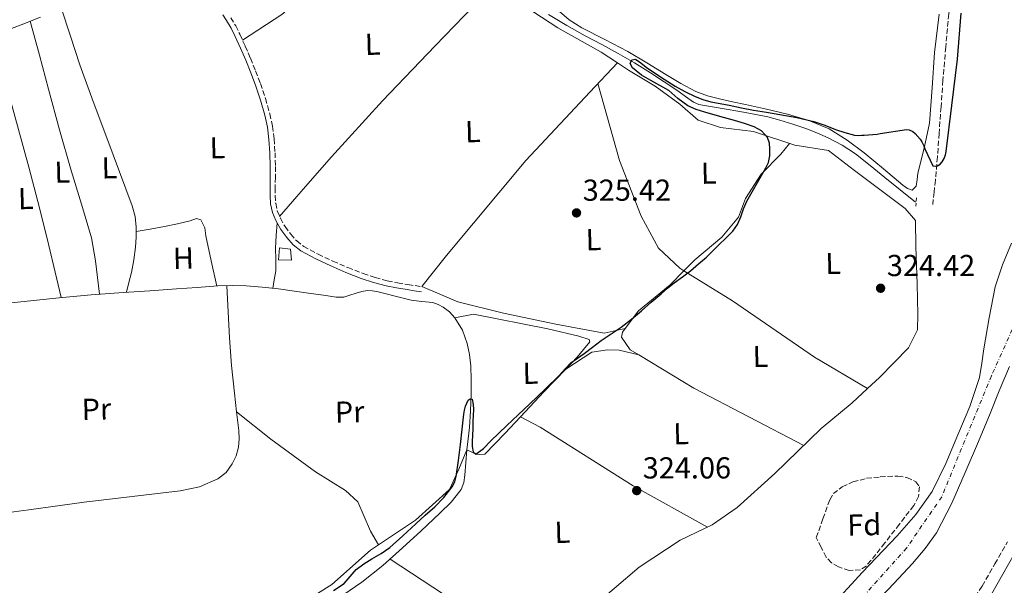
# Model space of a CAD drawing. Units: metres. Extents: x 580507 to 583959, y 4698824 to 4701178.
# Drawn here: x 583077 to 583402, y 4700234 to 4700420 of the extents above; entities that cross this region are included whole.
import ezdxf
from ezdxf.enums import TextEntityAlignment as Align

# ---------------------------------------------------------------- set-up
doc = ezdxf.new("R2010")
doc.units = ezdxf.units.M
doc.header["$MEASUREMENT"] = 0
for name, pattern in [('DGN Style 2', [1.7399219301090239, 1.043953158065414, -0.6959687720436097]), ('DGN Style 3', [2.435890702152634, 1.739921930109024, -0.6959687720436097]), ('DGN Style 4', [2.7856150101045474, 1.391937544087219, -0.6959687720436097, 0.001739921930109024, -0.6959687720436097])]:
    doc.linetypes.add(name, pattern=pattern)
for name, color, linetype, lineweight in [('Acequia sin especificar', 4, 'Continuous', 0), ('Camino', 7, 'DGN Style 3', 0), ('Caseta-cabaña', 1, 'Continuous', 0), ('Cauce permanente', 151, 'Continuous', 13), ('Cauce permanente (área)', 142, 'Continuous', 13), ('Cota de punto acotado terreno', 7, 'Continuous', 0), ('Curva de nivel directora', 30, 'Continuous', 30), ('Eje cauce permanente (área)', 70, 'DGN Style 4', 0), ('Etiqueta de uso rústico', 92, 'Continuous', 0), ('Etiqueta de zona arbolada', 92, 'Continuous', 0), ('Línea de cambio de uso (parcela vista)', 92, 'Continuous', 0), ('Margen derecho', 7, 'Continuous', 0), ('Pontón-alcantarilla (pasos de agua)', 1, 'DGN Style 2', 0), ('Punto acotado terreno (símbolo)', 7, 'Continuous', 0), ('Senda', 7, 'DGN Style 3', 0), ('Zona arbolada', 92, 'DGN Style 3', 0)]:
    doc.layers.add(name, color=color, linetype=linetype, lineweight=lineweight)
doc.styles.add('Style-Arial', font='arial.ttf')

# ---------------------------------------------------------------- blocks, each defined once
blk = doc.blocks.new('5PATER')
at = {"layer": 'Punto acotado terreno (símbolo)', "linetype": 'Continuous', "lineweight": 0}
h = blk.add_hatch(color=51, dxfattribs=at)
edge = h.paths.add_edge_path()
edge.add_ellipse((0, 0), major_axis=(-0.1095731443231308, -0.1110710700762829), ratio=0.9994222409660317, start_angle=0, end_angle=360)

msp = doc.modelspace()

# ---------------------------------------------------------------- linework, layer by layer
at = {"layer": 'Acequia sin especificar', "color": 4, "linetype": 'Continuous', "lineweight": 0}
for points in [[(583251.8899999997, 4700421.949999999, 325.3000000000029), (583257.9400000004, 4700418.33, 325.2100000000065), (583264.0800000001, 4700414.880000001, 325.1399999999995), (583269.5, 4700412.01, 325.1000000000058), (583274.9000000004, 4700409.119999999, 325.070000000007), (583280.2699999996, 4700405.949999999, 324.8800000000047), (583285.5599999996, 4700402.65, 324.6900000000023), (583290.0700000003, 4700399.710000001, 324.7200000000012), (583294.5499999998, 4700396.730000001, 324.75), (583297.1399999997, 4700394.84, 324.6999999999971), (583299.7999999998, 4700392.99, 324.6600000000035), (583301.5700000003, 4700392.279999999, 324.6399999999995), (583303.4400000004, 4700391.9, 324.6300000000047), (583306.6799999997, 4700391.359999999, 324.6300000000047), (583309.9100000003, 4700390.810000001, 324.6300000000047), (583315.1100000005, 4700389.91, 324.5899999999965), (583320.3099999996, 4700388.99, 324.5599999999977), (583324.2800000003, 4700388.130000001, 324.5399999999936), (583328.2100000001, 4700387.100000001, 324.5299999999988), (583332.5199999996, 4700385.810000001, 324.5299999999988), (583336.79, 4700384.350000001, 324.5299999999988), (583340.5199999996, 4700382.91, 324.5200000000041), (583344.1799999997, 4700381.279999999, 324.5), (583348.8499999996, 4700378.869999999, 324.4700000000012), (583353.2000000002, 4700375.970000001, 324.429999999993), (583358.0899999999, 4700372.07, 324.4100000000035), (583362.9600000001, 4700368.16, 324.3399999999965), (583368.0199999996, 4700364.08, 324.179999999993), (583373.0700000003, 4700360, 324.0200000000041)], [(583069.4500000002, 4700326.25, 326.1100000000006), (583079.9400000004, 4700327.390000001, 326.1600000000035), (583090.4400000004, 4700328.460000001, 326.2400000000052), (583101.0599999996, 4700329.41, 326.4199999999983), (583111.6900000004, 4700330.220000001, 326.5899999999965), (583120.4299999997, 4700330.800000001, 326.6300000000047), (583129.1600000003, 4700331.369999999, 326.6199999999953), (583136.0099999999, 4700331.869999999, 326.6199999999953), (583142.8600000005, 4700332.359999999, 326.5599999999977), (583147.5, 4700332.51, 326.4700000000012), (583152.1399999997, 4700332.359999999, 326.3699999999953), (583157.4699999997, 4700331.960000001, 326.2599999999948), (583162.79, 4700331.369999999, 326.1399999999995), (583168.1699999999, 4700330.65, 326.1000000000058), (583173.5499999998, 4700329.9, 326.0800000000018), (583177.6900000004, 4700329.279999999, 326), (583181.8300000001, 4700328.65, 325.8899999999995), (583184.3600000005, 4700328.65, 325.7599999999948), (583186.4299999997, 4700329.300000001, 325.7599999999948), (583188.4900000002, 4700330.029999999, 325.7599999999948), (583190.3099999996, 4700330.51, 325.7400000000052), (583192.1399999997, 4700330.83, 325.6999999999971), (583193.7100000001, 4700330.789999999, 325.6300000000047), (583195.2699999996, 4700330.51, 325.570000000007), (583198.3200000003, 4700329.76, 325.4900000000052), (583201.3499999996, 4700329, 325.4100000000035), (583203.9900000002, 4700328.310000001, 325.3099999999977), (583206.6299999999, 4700327.630000001, 325.2200000000012), (583210.1600000003, 4700327.25, 325.2100000000065), (583213.7100000001, 4700326.92, 325.2200000000012), (583215.4699999997, 4700326.300000001, 325.1199999999953), (583217.1299999999, 4700325.350000001, 325.0200000000041), (583219.2400000002, 4700323.779999999, 324.9799999999959), (583221.0300000003, 4700321.83, 324.9600000000065), (583223.54, 4700317.779999999, 324.9799999999959), (583225.1299999999, 4700313.390000001, 324.9900000000052), (583225.8799999999, 4700309.699999999, 324.9900000000052), (583226.25, 4700305.99, 324.9900000000052), (583226.3899999997, 4700301.34, 324.9900000000052), (583226.3799999999, 4700296.680000001, 324.9900000000052), (583226.2100000001, 4700291.16, 324.9799999999959), (583225.8600000005, 4700285.640000001, 324.929999999993), (583225.4299999997, 4700281.960000001, 324.8600000000006), (583224.9699999997, 4700278.279999999, 324.7700000000041), (583224.6299999999, 4700274.109999999, 324.6699999999983), (583224.3300000001, 4700269.930000001, 324.5399999999936), (583223.9900000002, 4700267.5, 324.3800000000047), (583223.0800000001, 4700265.189999999, 324.1900000000023), (583219.79, 4700261.01, 323.8800000000047), (583216.04, 4700257.350000001, 323.679999999993), (583209.9600000001, 4700251.609999999, 323.5899999999965), (583203.7800000003, 4700245.960000001, 323.5500000000029), (583197.2400000002, 4700240.100000001, 323.5299999999988), (583190.3799999999, 4700234.630000001, 323.5200000000041), (583184.4400000004, 4700230.560000001, 323.5099999999948)]]:
    msp.add_polyline3d(points, dxfattribs=at)
at = {"layer": 'Camino', "color": 7, "linetype": 'DGN Style 3', "lineweight": 0}
msp.add_polyline3d([(583147.1600000005, 4700420.9, 326.2299999999959), (583148.7099999995, 4700418.2, 326.3800000000048), (583150.1000000021, 4700415.42, 326.5099999999949), (583151.879999999, 4700411.49, 326.4799999999959), (583153.589999999, 4700407.520000001, 326.4499999999972), (583155.2600000007, 4700403.360000002, 326.429999999993), (583156.85, 4700399.17, 326.4199999999984), (583158.550000001, 4700394.220000002, 326.4199999999984), (583159.9899999984, 4700389.180000002, 326.4199999999984), (583160.8399999999, 4700385.060000001, 326.4199999999984), (583161.3599999984, 4700380.900000002, 326.4199999999984), (583161.6999999981, 4700376.34, 326.4100000000034), (583161.839999999, 4700371.78, 326.3899999999995), (583161.8000000009, 4700368.270000001, 326.3600000000005), (583161.7499999995, 4700364.770000001, 326.320000000007), (583161.7800000008, 4700362.220000001, 326.2599999999949), (583161.9100000004, 4700359.680000002, 326.1900000000024), (583162.4499999991, 4700357.140000002, 326.1600000000035), (583163.4699999985, 4700354.690000001, 326.1300000000046), (583164.9999999994, 4700351.940000001, 326.1000000000059), (583166.8700000005, 4700349.41, 326.070000000007), (583168.8500000007, 4700347.210000001, 326.050000000003), (583171.1499999985, 4700345.410000003, 326.0299999999989), (583175.8999999983, 4700342.810000002, 326.0000000000001), (583180.7899999988, 4700340.540000001, 325.9700000000012), (583185.7300000008, 4700338.430000002, 325.9400000000023), (583190.7399999975, 4700336.480000001, 325.9100000000036), (583194.6900000017, 4700335.17, 325.9100000000036), (583198.7100000004, 4700334.11, 325.9100000000036), (583202.109999998, 4700333.410000001, 325.7899999999937), (583205.5199999989, 4700332.83, 325.5899999999965), (583207.8900000004, 4700332.480000001, 325.429999999993), (583210.260000002, 4700332.130000004, 325.2700000000041)], dxfattribs=at)
at = {"layer": 'Caseta-cabaña', "color": 1, "linetype": 'Continuous', "lineweight": 0}
msp.add_polyline3d([(583166.7599999999, 4700344.52, 327.9400000000023), (583167.1100000005, 4700340.91, 327.7799999999988), (583162.8899999997, 4700341.029999999, 328.1600000000035), (583163.1799999997, 4700344.939999999, 328.1000000000058)], close=True, dxfattribs=at)
msp.add_polyline3d([(583167.1100000005, 4700340.91, 327.7799999999988), (583162.8899999997, 4700341.029999999, 328.1600000000035), (583163.1799999997, 4700344.939999999, 328.1000000000058), (583166.7599999999, 4700344.52, 327.9400000000023), (583167.1100000005, 4700340.91, 327.7799999999988)], dxfattribs=at)
at = {"layer": 'Cauce permanente', "color": 151, "linetype": 'Continuous', "lineweight": 13}
for points in [[(583344.3899999997, 4700225.83, 320.3800000000047), (583355.5800000001, 4700237.939999999, 320.1399999999995), (583366.9800000004, 4700249.9, 319.9700000000012), (583373.1200000001, 4700256.9, 320.0800000000018), (583378.4699999997, 4700264.52, 320.1900000000023), (583383.0199999996, 4700273.75, 320.2899999999936), (583386.9500000002, 4700283.24, 320.3800000000047), (583390.9699999997, 4700292.550000001, 320.4700000000012), (583394.1799999997, 4700302.119999999, 320.5399999999936), (583394.9600000001, 4700306.880000001, 320.570000000007), (583395.5899999999, 4700311.66, 320.5800000000018), (583397.3700000001, 4700321.880000001, 320.5800000000018), (583399.3099999996, 4700332.07, 320.5800000000018), (583401.7800000003, 4700339.359999999, 320.5599999999977), (583404.7400000002, 4700346.51, 320.5299999999988)], [(583404.0099999999, 4700305.77, 320.5099999999948), (583400.6699999999, 4700297.75, 320.5099999999948), (583397.4199999999, 4700289.699999999, 320.5099999999948), (583393.4400000004, 4700280.25, 320.5099999999948), (583389.4500000002, 4700270.789999999, 320.5099999999948), (583385.04, 4700260.680000001, 320.5), (583379.9100000003, 4700250.890000001, 320.4799999999959), (583376.1699999999, 4700245.699999999, 320.4499999999971), (583372.04, 4700240.810000001, 320.4199999999983), (583365.9100000003, 4700234.210000001, 320.4799999999959), (583359.7699999996, 4700227.640000001, 320.6000000000058)]]:
    msp.add_polyline3d(points, dxfattribs=at)
at = {"layer": 'Cauce permanente (área)', "color": 142, "linetype": 'Continuous', "lineweight": 13}
for points in [[(583404.7400000002, 4700346.51, 320.5299999999988), (583401.7800000003, 4700339.359999999, 320.5599999999977), (583399.3099999996, 4700332.07, 320.5800000000018), (583397.3700000001, 4700321.880000001, 320.5800000000018), (583395.5899999999, 4700311.66, 320.5800000000018), (583394.9600000001, 4700306.880000001, 320.570000000007), (583394.1799999997, 4700302.119999999, 320.5399999999936), (583390.9699999997, 4700292.550000001, 320.4700000000012), (583386.9500000002, 4700283.24, 320.3800000000047), (583383.0199999996, 4700273.75, 320.2899999999936), (583378.4699999997, 4700264.52, 320.1900000000023), (583373.1200000001, 4700256.9, 320.0800000000018), (583366.9800000004, 4700249.9, 319.9700000000012), (583355.5800000001, 4700237.939999999, 320.1399999999995), (583344.3899999997, 4700225.83, 320.3800000000047)], [(583397.4199999999, 4700289.699999999, 320.5099999999948), (583400.6699999999, 4700297.75, 320.5099999999948), (583404.0099999999, 4700305.77, 320.5099999999948)], [(583359.7699999996, 4700227.640000001, 320.6000000000058), (583365.9100000003, 4700234.210000001, 320.4799999999959), (583372.04, 4700240.810000001, 320.4199999999983), (583376.1699999999, 4700245.699999999, 320.4499999999971), (583379.9100000003, 4700250.890000001, 320.4799999999959), (583385.04, 4700260.680000001, 320.5), (583389.4500000002, 4700270.789999999, 320.5099999999948), (583393.4400000004, 4700280.25, 320.5099999999948), (583397.4199999999, 4700289.699999999, 320.5099999999948)]]:
    msp.add_polyline3d(points, dxfattribs=at)
at = {"layer": 'Curva de nivel directora', "color": 30, "linetype": 'Continuous', "lineweight": 30, "elevation": 325, "flags": 128}
for points in [[(583313.3300000007, 4700386.920000002), (583308.4099999986, 4700388.330000003), (583303.4800000001, 4700389.74), (583300.6300000002, 4700390.650000002), (583297.8799999988, 4700391.850000001), (583294.6399999999, 4700394.26), (583291.589999999, 4700396.890000001), (583285.659999999, 4700400.220000001), (583282.6199999992, 4700401.950000001), (583279.6599999998, 4700404.310000001), (583278.8699999985, 4700405.750000001), (583279.4599999986, 4700407), (583280.6099999998, 4700407.190000001), (583282.389999999, 4700406.050000003), (583284.11, 4700404.61), (583288.8699999988, 4700401.430000001), (583293.6799999989, 4700398.33), (583296.94, 4700396.53), (583300.2999999995, 4700394.91), (583302.8399999986, 4700393.850000001), (583305.4600000004, 4700393.080000003), (583308.5199999983, 4700392.560000001), (583311.5899999995, 4700392.050000001), (583315.5799999991, 4700391.199999999), (583319.5800000001, 4700390.37), (583323.9099999998, 4700389.670000001), (583328.2399999992, 4700389), (583333.9099999999, 4700387.960000001), (583339.5299999992, 4700386.650000001), (583343.0799999986, 4700385.380000001), (583346.5900000001, 4700383.990000002), (583349.7500000006, 4700383.000000001), (583352.9400000002, 4700382.150000001), (583354.2799999992, 4700382.070000002), (583355.2699999993, 4700382.16), (583356.0800000007, 4700382.12), (583360.4199999992, 4700382.439999999), (583361.4099999993, 4700382.720000002), (583370.1100000008, 4700384), (583370.9800000003, 4700383.87), (583372.1899999996, 4700383.36), (583372.9099999993, 4700382.720000002), (583374.579999999, 4700380.800000002), (583375.1299999988, 4700379.960000001), (583375.7500000002, 4700378.640000002), (583376.0799999988, 4700377.640000001), (583378.7199999986, 4700372.039999999), (583379.5299999999, 4700371.91), (583380.3300000001, 4700372.02), (583381.1799999995, 4700372.529999999), (583381.8299999998, 4700373.32), (583382.5000000005, 4700374.430000002), (583382.9299999997, 4700375.650000001), (583383.1699999988, 4700376.77), (583384.9900000005, 4700391.960000002), (583386.859999999, 4700407.220000002), (583388.1100000008, 4700422.390000002)], [(583180.980000001, 4700231.86), (583184.5199999993, 4700234.170000001), (583186.5299999987, 4700236.460000004), (583188.489999999, 4700238.810000001), (583191.0300000004, 4700240.630000001), (583193.6299999999, 4700242.360000002), (583196.7100000001, 4700244.090000001), (583199.609999999, 4700246.04), (583203.8800000005, 4700249.930000001), (583208.1399999985, 4700253.83), (583211.2599999988, 4700256.680000001), (583214.3799999991, 4700259.529999999), (583217.3899999999, 4700262.609999999), (583220.0900000001, 4700266.060000001), (583221.0099999986, 4700267.720000002), (583221.5000000005, 4700269.520000001), (583222.2200000001, 4700274.800000003), (583222.8599999994, 4700280.090000001), (583223.4000000003, 4700285.090000001), (583223.9500000002, 4700290.08), (583224.2099999995, 4700291.420000001), (583224.5599999981, 4700292.750000001), (583225.4700000001, 4700294.65), (583226.1299999994, 4700295.109999999), (583226.7300000007, 4700294.970000001), (583227.1100000007, 4700293.29), (583227.1699999988, 4700291.610000002), (583227.0799999994, 4700289.619999999), (583226.999999999, 4700287.640000002), (583226.9099999995, 4700285.310000002), (583226.8200000001, 4700282.970000002), (583226.7699999987, 4700281.160000001), (583226.7499999986, 4700279.34), (583227.0999999995, 4700277.67), (583227.94, 4700276.87), (583230.4399999989, 4700278.720000001), (583232.9199999999, 4700281.26), (583235.5199999994, 4700283.779999999), (583238.1300000001, 4700286.28), (583241.959999999, 4700289.880000001), (583245.79, 4700293.480000001), (583250.6799999984, 4700298.189999999), (583255.5299999987, 4700302.940000001), (583257.3999999998, 4700304.990000002), (583259.3399999997, 4700306.980000001), (583261.49, 4700308.560000001), (583263.6899999994, 4700310.070000002), (583266.4799999989, 4700312.210000004), (583269.2699999984, 4700314.350000001), (583272.6300000001, 4700316.530000002), (583275.9499999994, 4700318.750000001), (583279.329999999, 4700321.430000001), (583282.6300000004, 4700324.2), (583285.8600000001, 4700327.01), (583289.0999999989, 4700329.810000001), (583291.229999999, 4700331.609999999), (583293.3899999983, 4700333.390000001), (583296.1299999986, 4700335.350000001), (583298.8299999987, 4700337.36), (583301.4500000007, 4700339.62), (583304.0700000002, 4700341.890000002), (583308.1499999994, 4700345.890000002), (583310.4600000005, 4700348.160000001), (583312.7800000008, 4700350.440000001), (583314.2899999995, 4700352.680000001), (583315.3800000002, 4700355.230000001), (583316.3100000002, 4700357.810000001), (583317.3299999993, 4700360.350000001), (583319.9800000002, 4700365.000000001), (583322.6800000003, 4700369.630000002), (583323.6500000004, 4700371.36), (583324.5600000002, 4700373.160000003), (583325.0099999993, 4700375.340000001), (583324.9299999989, 4700377.600000001), (583324.7999999992, 4700379.490000002), (583324.1499999989, 4700381.36), (583322.2099999987, 4700383.539999999), (583319.75, 4700384.840000001), (583316.5499999992, 4700385.930000002), (583313.3300000007, 4700386.920000002)]]:
    msp.add_lwpolyline(points, dxfattribs=at)
at = {"layer": 'Eje cauce permanente (área)', "color": 70, "linetype": 'DGN Style 4', "lineweight": 0}
msp.add_polyline3d([(583482.8600000005, 4700573.460000001, 320.7400000000052), (583459.6399999997, 4700544.65, 320.7400000000052), (583445.9100000003, 4700521.92, 320.7400000000052), (583435.7300000004, 4700506.680000001, 320.6300000000047), (583421.4400000004, 4700498.640000001, 320.3899999999995), (583414.8600000005, 4700475.41, 320.3300000000018), (583412.0099999999, 4700446.600000001, 320.320000000007), (583413.7999999998, 4700366.439999999, 320.4499999999971), (583409.7000000002, 4700328.529999999, 320.5399999999936), (583398.0899999999, 4700302.730000001, 320.5299999999988), (583381.6900000004, 4700262.789999999, 320.3399999999965), (583370.0800000001, 4700245.869999999, 320.1999999999971), (583346.5, 4700219.57, 320.5099999999948), (583312.7800000003, 4700182.289999999, 320.3699999999953), (583294.0300000003, 4700174.75, 320.2200000000012), (583254.7999999998, 4700159.680000001, 319.9600000000065), (583221.2199999997, 4700146.779999999, 319.3399999999965), (583200.7400000002, 4700131.800000001, 319.2599999999948), (583173.0599999996, 4700097.789999999, 319.0800000000018), (583147.3300000001, 4700068.310000001, 319.0899999999965), (583125.9699999997, 4700039.130000001, 319.179999999993), (583112.75, 4700010.66, 319.1499999999942), (583110.25, 4699988.210000001, 319.1600000000035), (583115.0700000003, 4699958.730000001, 319.1399999999995)], dxfattribs=at)
at = {"layer": 'Línea de cambio de uso (parcela vista)', "color": 92, "linetype": 'Continuous', "lineweight": 0, "extrusion": (-0.03203418588591901, -0.006406821698423801, 0.9994662393349518), "elevation": -48467.72274839152, "flags": 128}
msp.add_lwpolyline([(-4494714.946146802, 1492818.037751438), (-4494714.946146803, 1492818.040812483)], dxfattribs=at)
at = {"layer": 'Línea de cambio de uso (parcela vista)', "color": 92, "linetype": 'Continuous', "lineweight": 0, "extrusion": (0.105264964605591, 0.02339224038344851, 0.9941690451409291), "elevation": 171672.1065752117, "flags": 128}
msp.add_lwpolyline([(4461858.972401558, -1579730.441714196), (4461858.972401558, -1579730.438004749)], dxfattribs=at)
at = {"layer": 'Línea de cambio de uso (parcela vista)', "color": 92, "linetype": 'Continuous', "lineweight": 0, "extrusion": (0.08637174039796466, 0.169543418887177, 0.9817305901176115), "elevation": 847603.7313208651, "flags": 128}
msp.add_lwpolyline([(1613814.376096422, -4371507.975883657), (1613855.272792698, -4371508.291214669), (1613876.467805392, -4371509.881008519)], dxfattribs=at)
at = {"layer": 'Línea de cambio de uso (parcela vista)', "color": 92, "linetype": 'Continuous', "lineweight": 0, "extrusion": (0.01331957606771202, -0.003189195701005708, 0.9999062045632867), "elevation": -6897.142723392585, "flags": 128}
msp.add_lwpolyline([(583225.6237887363, 4700311.508784698), (583225.6308894384, 4700311.507084689)], dxfattribs=at)
at = {"layer": 'Línea de cambio de uso (parcela vista)', "color": 92, "linetype": 'Continuous', "lineweight": 0, "extrusion": (0.046996420089753, -0.08120818187338968, 0.9955885534173071), "elevation": -353968.2867671528, "flags": 128}
msp.add_lwpolyline([(2859133.45699625, 3759403.956789295), (2859123.473618599, 3759401.020521994), (2859112.633581847, 3759397.747463236)], dxfattribs=at)
at = {"layer": 'Línea de cambio de uso (parcela vista)', "color": 92, "linetype": 'Continuous', "lineweight": 0, "extrusion": (0.06803809764420538, 0.0441216788430132, 0.9967066242004373), "elevation": 247393.3579419878, "flags": 128}
msp.add_lwpolyline([(3626321.472623874, -3036716.115654751), (3626321.472623874, -3036716.135385438)], dxfattribs=at)
at = {"layer": 'Línea de cambio de uso (parcela vista)', "color": 92, "linetype": 'Continuous', "lineweight": 0, "extrusion": (0.04826906362754259, -0.07765022322006054, 0.995811498392339), "elevation": -336500.9610026444, "flags": 128}
msp.add_lwpolyline([(2976720.67850081, 3668561.088011607), (2976720.67850081, 3668561.083636679)], dxfattribs=at)
at = {"layer": 'Línea de cambio de uso (parcela vista)', "color": 92, "linetype": 'Continuous', "lineweight": 0}
for points in [[(583274.7096999995, 4700405.9597, 325.2140999999974), (583269.2999999998, 4700409.57, 325.429999999993), (583255.0599999996, 4700417.5, 325.4900000000052), (583241.6799999997, 4700426.27, 325.6199999999953), (583229.4299999997, 4700434.180000001, 325.9700000000012), (583217.4600000001, 4700442.27, 326.1900000000023), (583209.04, 4700447.779999999, 326.2299999999959), (583199, 4700456.960000001, 326.320000000007), (583184.1704000002, 4700470.7304, 326.6598999999987)], [(583201.29, 4700454.859999999, 326.3000000000029), (583190.6100000005, 4700443.869999999, 326.2899999999936), (583177.5899999999, 4700433.57, 326.1900000000023), (583163.9600000001, 4700421.949999999, 326.0299999999988), (583150.9900000002, 4700413.460000001, 326.5)], [(583163.2100000001, 4700355.33, 326.1399999999995), (583171.7599999999, 4700365.140000001, 326.1199999999953), (583180.3099999996, 4700374.939999999, 326.1000000000058), (583197.1600000003, 4700393.51, 326.1199999999953), (583214.5199999996, 4700411.619999999, 326.070000000007), (583224.1399999997, 4700421.5, 325.9600000000065), (583233.7699999996, 4700431.369999999, 325.8500000000058)], [(583091.1200000001, 4700424.180000001, 326.9199999999983), (583094.2300000004, 4700414.779999999, 327.0399999999936), (583097.3300000001, 4700405.380000001, 327.1499999999942), (583101.6699999999, 4700393.289999999, 327.1699999999983), (583106.2300000004, 4700381.279999999, 327.0299999999988), (583110.4199999999, 4700370.060000001, 326.7400000000052), (583114.6100000005, 4700358.82, 326.4799999999959), (583115.5, 4700355.33, 326.4499999999971), (583115.8600000005, 4700351.74, 326.4199999999983), (583115.8729999998, 4700350.3106, 326.4070000000065)], [(583254.8399999999, 4700423.58, 325.429999999993), (583258.7199999997, 4700420.220000001, 325.4499999999971), (583262.9000000004, 4700417.529999999, 325.4600000000065), (583270.5499999998, 4700413.720000001, 325.4199999999983), (583278.0999999996, 4700409.789999999, 325.3899999999995), (583284.3899999997, 4700405.960000001, 325.3899999999995), (583290.6799999997, 4700402.109999999, 325.3899999999995), (583295.54, 4700399.220000001, 325.3899999999995), (583300.5300000003, 4700396.51, 325.3899999999995), (583304.3399999999, 4700395.060000001, 325.320000000007), (583308.3099999996, 4700394.08, 325.2299999999959), (583312.6299999999, 4700393.17, 325.2200000000012), (583316.9500000002, 4700392.25, 325.1999999999971), (583323.8799999999, 4700390.67, 325.1499999999942), (583330.7999999998, 4700389.02, 325.1100000000006), (583337.8200000003, 4700387.02, 325.070000000007), (583344.5899999999, 4700384.189999999, 325.0399999999936), (583350.5300000003, 4700380.52, 325.0299999999988), (583356.0800000001, 4700376.350000001, 325.0099999999948), (583362.4900000002, 4700371.039999999, 324.8099999999977), (583368.8799999999, 4700365.630000001, 324.5599999999977), (583370.3899999997, 4700364.550000001, 324.5500000000029), (583371.9500000002, 4700364, 324.5299999999988), (583373.2000000002, 4700365.279999999, 324.4700000000012), (583373.54, 4700367.460000001, 324.4400000000023), (583373.75, 4700369.630000001, 324.429999999993), (583375.8799999999, 4700377.850000001, 324.4400000000023), (583377.6500000004, 4700386.140000001, 324.4700000000012), (583378.5099999999, 4700397.789999999, 324.5599999999977), (583379.2800000003, 4700409.439999999, 324.6300000000047), (583380.8499999996, 4700422.039999999, 324.6399999999995)], [(583103.7599999999, 4700329.619999999, 326.4600000000065), (583103.1399999997, 4700335.15, 326.25), (583102.5099999999, 4700340.67, 326.0299999999988), (583101.1399999997, 4700348.25, 326), (583097.8600000005, 4700359.390000001, 326.5), (583094.3899999997, 4700370.5, 326.8699999999953), (583090.6299999999, 4700383.91, 326.7400000000052), (583086.9299999997, 4700397.34, 326.6699999999983), (583083.9299999997, 4700408.539999999, 326.7799999999988), (583080.9199999999, 4700419.74, 326.8800000000047)], [(583068.7699999996, 4700415.09, 326.6900000000023), (583071.1900000004, 4700405.779999999, 326.7599999999948), (583073.6200000001, 4700396.480000001, 326.8300000000018), (583077.04, 4700384.01, 326.7899999999936), (583080.5, 4700371.550000001, 326.6100000000006), (583083.4600000001, 4700360.279999999, 326.3399999999965), (583086.2599999999, 4700348.960000001, 326.1600000000035), (583088.6799999997, 4700338.74, 326.2100000000065), (583091.0999999996, 4700328.52, 326.25)], [(583277.2664000001, 4700318.349199999, 324.360400000005), (583270.2599999999, 4700316.77, 325.1399999999995), (583254.3200000003, 4700319.74, 325.2700000000041), (583237.04, 4700323.359999999, 324.9499999999971), (583222, 4700327.140000001, 324.9100000000035), (583210.1500000004, 4700332.140000001, 325.2700000000041), (583218.2300000004, 4700342.4, 325.3600000000006), (583244.5, 4700373.76, 325.3600000000006), (583265.5199999996, 4700396.32, 325.3600000000006), (583274.7096999995, 4700405.9597, 325.2200000000012)], [(583357.1503, 4700298.489600001, 324.3399999999965), (583361.1100000005, 4700302.210000001, 324.3399999999965), (583370.7400000002, 4700312, 324.3999999999942), (583373.6500000004, 4700317.92, 324.4700000000012), (583373.75, 4700322.91, 324.3699999999953), (583373.5899999999, 4700333.119999999, 324.2400000000052), (583373.1699999999, 4700345.279999999, 324.2400000000052), (583373.0700000003, 4700353.949999999, 324.2400000000052), (583369.6500000004, 4700357.92, 324.179999999993), (583352.8799999999, 4700370.49, 324.429999999993), (583344.3700000001, 4700377.119999999, 324.3699999999953), (583333.2000000002, 4700378.850000001, 324.6300000000047), (583319.54, 4700383.289999999, 324.820000000007), (583308.7199999997, 4700384.67, 324.9499999999971), (583301.3600000005, 4700387.100000001, 324.9799999999959), (583295.25, 4700392.41, 324.7899999999936), (583287.1600000003, 4700398.300000001, 324.820000000007), (583278.3200000003, 4700403.550000001, 325.070000000007), (583274.7096999995, 4700405.9597, 325.2140999999974)], [(583268.2199999997, 4700399.15, 325.320000000007), (583275.3799999999, 4700373.730000001, 325.1100000000006), (583282.5499999998, 4700355.42, 325.070000000007), (583288.1799999997, 4700344.83, 325.0399999999936), (583295.2800000003, 4700338.210000001, 325.0399999999936), (583296.6260000002, 4700337.376, 325.0228999999963)], [(583296.6260000002, 4700337.376, 324.5), (583300.2400000002, 4700340.99, 324.5), (583309.1399999997, 4700348.51, 324.6900000000023), (583314.6699999999, 4700355.039999999, 324.9499999999971), (583316.9500000002, 4700361.279999999, 324.9499999999971), (583322.1299999999, 4700369.25, 324.9100000000035), (583328.5599999996, 4700375.84, 324.8500000000058), (583331.4600000001, 4700379.41, 324.6499999999942)], [(583115.8729999998, 4700350.3106, 326.4000999999989), (583120.5499999998, 4700351.16, 326.570000000007), (583125.2300000004, 4700352, 326.7400000000052), (583129.4600000001, 4700352.890000001, 326.7599999999948), (583133.6500000004, 4700353.890000001, 326.6699999999983), (583135.79, 4700354.59, 326.6399999999995), (583137.2300000004, 4700354.180000001, 326.6100000000006), (583138.4900000002, 4700351.57, 326.6199999999953), (583138.8300000001, 4700348.9, 326.6399999999995), (583140.6399999997, 4700340.609999999, 326.6000000000058), (583142.4400000004, 4700332.33, 326.5599999999977)], [(583162.3700000001, 4700353.17, 326.1199999999953), (583162.1200000001, 4700349, 326.320000000007), (583161.8700000001, 4700344.83, 326.5099999999948), (583161.9900000002, 4700341.060000001, 326.5099999999948), (583161.9100000003, 4700337.310000001, 326.3500000000058), (583161.4199999999, 4700334.439999999, 326.2700000000041), (583160.9400000004, 4700331.58, 326.179999999993)], [(583115.8729999998, 4700350.3106, 326.4070000000065), (583115.8899999997, 4700348.449999999, 326.3899999999995), (583115.6299999999, 4700345.15, 326.3500000000058), (583115.0700000003, 4700340.970000001, 326.179999999993), (583114.29, 4700336.83, 326.1600000000035), (583113.5099999999, 4700333.560000001, 326.3800000000047), (583112.7199999997, 4700330.289999999, 326.6000000000058)], [(583277.2664000001, 4700318.349199999, 324.3632000000071), (583281.6799999997, 4700324.16, 324.4700000000012), (583292.0199999996, 4700332.77, 324.5), (583296.6260000002, 4700337.376, 324.5)], [(583296.6260000002, 4700337.376, 325.0228999999963), (583312.6299999999, 4700327.460000001, 324.820000000007), (583339.6699999999, 4700308.859999999, 324.6300000000047), (583357.1503, 4700298.489600001, 324.3399999999965)], [(583145.7599999999, 4700332.449999999, 326.5), (583146.2000000002, 4700323.869999999, 326.5200000000041), (583146.6399999997, 4700315.300000001, 326.5500000000029), (583147.3700000001, 4700306.140000001, 326.5500000000029), (583148.3099999996, 4700296.99, 326.5500000000029), (583149.0300000003, 4700290.810000001, 326.5200000000041)], [(583221.0300000003, 4700321.83, 324.9600000000065), (583227.2199999997, 4700323.039999999, 325.1399999999995), (583251.7000000002, 4700318.180000001, 325.5899999999965), (583261.9100000003, 4700315.810000001, 325.5899999999965), (583265.2999999998, 4700314.66, 325.5500000000029), (583265.6200000001, 4700313.890000001, 325.5200000000041), (583261.3600000005, 4700308.859999999, 325.4900000000052), (583257.5965, 4700304.910700001, 325.3454999999958)], [(583281.6829000004, 4700309.601700001, 324.0375000000058), (583278.8300000001, 4700311.33, 323.9900000000052), (583276.0499999998, 4700315.42, 324.3399999999965), (583276.3099999996, 4700317.09, 324.3399999999965), (583277.2664000001, 4700318.349199999, 324.3632000000071)], [(583257.5965, 4700304.910700001, 325.3484000000026), (583266.1900000004, 4700310.5, 324.5299999999988), (583271.4100000003, 4700311.300000001, 324.3399999999965), (583275.2800000003, 4700311.140000001, 324.1100000000006), (583281.6829000004, 4700309.601700001, 324.0301000000036)], [(583251.318, 4700212.201099999, 324.1435000000056), (583252.5899999999, 4700213.470000001, 324.179999999993), (583265.3899999997, 4700225.5, 324.5899999999965), (583281.9000000004, 4700239.619999999, 324.6300000000047), (583295.3799999999, 4700248.480000001, 324.5599999999977), (583305.9100000003, 4700253.5, 324.5599999999977), (583314.1600000003, 4700259.26, 324.4700000000012), (583326.5800000001, 4700270.430000001, 324.3999999999942), (583341.9100000003, 4700285.34, 324.3999999999942), (583352.1500000004, 4700293.789999999, 324.3399999999965), (583357.1503, 4700298.489600001, 324.3399999999965)], [(583149.0300000003, 4700290.810000001, 326.5200000000041), (583149.7800000003, 4700284.640000001, 326.4499999999971), (583149.8499999996, 4700281.890000001, 326.3300000000018), (583149.6200000001, 4700279.140000001, 326.1900000000023), (583148.9199999999, 4700276.32, 326.1300000000047), (583147.5999999996, 4700273.630000001, 326.1300000000047), (583145.5599999996, 4700270.850000001, 326.1900000000023), (583142.8700000001, 4700268.77, 326.2599999999948), (583136.7199999997, 4700266.119999999, 326.3699999999953), (583130.3499999996, 4700264.710000001, 326.4199999999983), (583114.5199999996, 4700262.9, 326.3600000000006), (583098.7100000001, 4700261.029999999, 326.2899999999936), (583080.4500000002, 4700258.529999999, 326.1600000000035), (583062.1900000004, 4700256.100000001, 326.1600000000035), (583057.8799999999, 4700255.550000001, 326.2100000000065), (583053.5599999996, 4700255, 326.2599999999948)], [(583149.0300000003, 4700290.810000001, 326.5200000000041), (583160.3399999999, 4700281.76, 326.2599999999948), (583175.0300000003, 4700270.980000001, 326.1900000000023), (583184.9100000003, 4700264.859999999, 326.1600000000035), (583189.04, 4700261.180000001, 325.9400000000023), (583193.1699999999, 4700251.42, 325.8099999999977), (583195.8876999998, 4700246.9937, 325.3104000000022)], [(583242.6699999999, 4700289.130000001, 324.7629000000015), (583237.5499999998, 4700283.680000001, 324.5599999999977), (583230.9299999997, 4700276.83, 324.6600000000035), (583229.2699999996, 4700276.77, 324.7200000000012), (583228.0199999996, 4700276.859999999, 324.7899999999936), (583224.9699999997, 4700278.279999999, 324.7700000000041), (583222.3899999997, 4700271.9, 325.2299999999959), (583219.25, 4700265.25, 325.2700000000041), (583208.0800000001, 4700255.039999999, 325.2299999999959), (583195.8876999998, 4700246.9937, 325.3119000000006)], [(583304.4199999999, 4700252.800000001, 324.5599999999977), (583279.8600000005, 4700266.369999999, 323.9900000000052), (583249.2300000004, 4700285.82, 324.179999999993), (583242.6699999999, 4700289.130000001, 324.7700000000041)], [(583195.8876999998, 4700246.9937, 325.3119000000006), (583193.2000000002, 4700245.220000001, 325.3300000000018), (583180.4000000004, 4700233.890000001, 325.9700000000012), (583164.5300000003, 4700223.84, 325.75), (583151.6600000003, 4700212.83, 325.7100000000065), (583142.1600000003, 4700200.869999999, 325.7100000000065), (583133.3600000005, 4700189.539999999, 326.2299999999959), (583128.0800000001, 4700186.08, 326.1900000000023), (583123.79, 4700185.41, 326.1900000000023), (583112.3700000001, 4700185.600000001, 326.1000000000058), (583102.9299999997, 4700187.300000001, 326), (583095.0599999996, 4700187.390000001, 325.9600000000065)], [(583199.6399999997, 4700242.25, 323.5399999999936), (583217.2599999999, 4700230.619999999, 323.9199999999983), (583234.9299999997, 4700221.02, 324.3399999999965), (583251.318, 4700212.201099999, 324.1399999999995)], [(583405.6200000001, 4700243.850000001, 325.0599999999977), (583398.1399999997, 4700230.699999999, 324.7700000000041)]]:
    msp.add_polyline3d(points, dxfattribs=at)
at = {"layer": 'Margen derecho', "color": 7, "linetype": 'Continuous', "lineweight": 0}
for points in [[(583071.4999999997, 4700416.100000001, 326.7500000000001), (583077.899999999, 4700418.540000003, 326.8500000000058), (583084.2899999993, 4700421.090000001, 326.9100000000035)], [(583144.4200000024, 4700421.800000002, 326.2100000000065), (583145.73, 4700419.980000002, 326.2299999999959), (583147.2099999996, 4700417.390000002, 326.3800000000048), (583148.5700000009, 4700414.690000001, 326.5099999999949), (583150.3299999977, 4700410.800000002, 326.4799999999959), (583152.0199999998, 4700406.87, 326.4499999999972), (583153.6799999983, 4700402.740000002, 326.429999999993), (583155.2600000007, 4700398.590000001, 326.4199999999984), (583156.9299999982, 4700393.710000002, 326.4199999999984), (583158.3399999987, 4700388.780000002, 326.4199999999984), (583159.1700000024, 4700384.790000001, 326.4199999999984), (583159.6700000007, 4700380.730000002, 326.4199999999984), (583159.9999999994, 4700376.250000001, 326.4100000000034), (583160.1400000001, 4700371.76, 326.3899999999995), (583160.1099999989, 4700368.300000003, 326.3600000000005), (583160.0500000007, 4700364.770000001, 326.320000000007), (583160.0799999976, 4700362.170000001, 326.2599999999949), (583160.2199999985, 4700359.460000002, 326.1900000000024), (583160.8199999997, 4700356.630000004, 326.1600000000035), (583161.9400000017, 4700353.95, 326.1300000000046), (583163.5699999989, 4700351.02, 326.1000000000059), (583165.5499999993, 4700348.330000001, 326.070000000007), (583167.6900000006, 4700345.970000001, 326.050000000003), (583170.2199999986, 4700343.99, 326.0299999999989), (583175.1400000005, 4700341.290000002, 326.0000000000001), (583180.1000000003, 4700338.99, 325.9700000000012), (583185.0899999993, 4700336.86, 325.9400000000023), (583190.1599999986, 4700334.880000002, 325.9100000000036), (583194.1999999998, 4700333.540000001, 325.9100000000036), (583198.3199999994, 4700332.460000001, 325.9100000000036), (583201.7899999983, 4700331.75, 325.7899999999937), (583205.2600000018, 4700331.16, 325.5899999999965), (583207.64, 4700330.800000001, 325.429999999993), (583210.0100000015, 4700330.449999999, 325.2700000000041)]]:
    msp.add_polyline3d(points, dxfattribs=at)
at = {"layer": 'Pontón-alcantarilla (pasos de agua)', "color": 1, "linetype": 'DGN Style 2', "lineweight": 0, "extrusion": (0.006293755635253843, 0.07895802534495763, 0.996858073586019), "elevation": 375125.7368858389, "flags": 128}
msp.add_lwpolyline([(-208046.9530980711, -4716958.010835017), (-208046.953098071, -4716960.78831589)], dxfattribs=at)
at = {"layer": 'Senda', "color": 7, "linetype": 'DGN Style 3', "lineweight": 0}
for points in [[(583393.0399999993, 4700492.740000002, 325.8600000000007), (583393.4200000016, 4700490.730000002, 325.8600000000007), (583393.2600000006, 4700485.609999999, 325.8200000000071), (583392.6200000015, 4700480.52, 325.7899999999937), (583390.899999998, 4700473.670000001, 325.7599999999948), (583389.260000002, 4700466.82, 325.7299999999959), (583388.2399999981, 4700461.189999999, 325.6199999999953), (583387.4299999991, 4700455.53, 325.4999999999999), (583386.6999999981, 4700447.83, 325.3899999999995), (583385.9600000005, 4700440.140000001, 325.2799999999989), (583384.9699999981, 4700431.16, 325.1199999999955), (583384.0100000014, 4700422.180000002, 324.9900000000052), (583382.9899999978, 4700411.210000001, 324.9400000000023), (583382.0899999992, 4700400.230000001, 324.9299999999931), (583381.4499999977, 4700391.480000001, 324.9100000000036), (583380.8099999984, 4700382.730000001, 324.8999999999942), (583380.2699999998, 4700375.01, 324.8000000000029), (583379.5900000002, 4700367.300000001, 324.8999999999942), (583379.1499999977, 4700363.270000001, 325.0899999999966), (583378.6999999986, 4700359.240000002, 325.2799999999989)], [(583135.920000002, 4699945.600000001, 325.0000000000001), (583133.3899999995, 4699979.62, 325.0000000000001), (583140.1399999998, 4700007.300000001, 325.0000000000001), (583150.2699999996, 4700026.290000001, 325.0000000000001), (583178.9499999993, 4700067.42, 325.0000000000001), (583211.0199999996, 4700099.850000001, 325.0000000000001), (583240.5500000007, 4700128.330000001, 325.0000000000001), (583264.1700000024, 4700148.100000001, 325.0000000000001), (583302.1400000012, 4700165.5, 325.0000000000001), (583342.4100000003, 4700179.980000001, 325.3399999999965), (583346.6000000013, 4700182.140000001, 325.3800000000046), (583350.7899999977, 4700184.300000003, 325.4100000000035), (583357.1999999982, 4700188.510000001, 325.3899999999995), (583362.9200000003, 4700193.710000002, 325.3399999999965), (583369.1299999973, 4700200.189999999, 325.3699999999954), (583375.0500000007, 4700206.92, 325.4100000000035), (583379.8000000004, 4700212.630000001, 325.4199999999984), (583384.4200000005, 4700218.440000001, 325.4100000000035), (583389.9799999994, 4700225.730000001, 325.2599999999949), (583395.0199999998, 4700233.350000001, 325.0899999999966), (583399.1900000006, 4700240.640000002, 325.0399999999936), (583403.339999999, 4700247.940000001, 325.0599999999977)]]:
    msp.add_polyline3d(points, dxfattribs=at)
at = {"layer": 'Zona arbolada', "color": 92, "linetype": 'DGN Style 3', "lineweight": 0}
msp.add_polyline3d([(583354.8899999997, 4700238.720000001, 320.7700000000041), (583351.1900000004, 4700238.52, 320.7899999999936), (583347.6200000001, 4700239.66, 320.8000000000029), (583345.2800000003, 4700241, 320.679999999993), (583343.5300000003, 4700242.890000001, 320.8300000000018), (583341.9100000003, 4700246.109999999, 321.6199999999953), (583340.2999999998, 4700249.32, 322.3999999999942), (583342.5, 4700255.560000001, 322.3999999999942), (583344.7100000001, 4700261.800000001, 322.3999999999942), (583345.9199999999, 4700263.84, 322.3999999999942), (583348.8499999996, 4700266.100000001, 322.3800000000047), (583352.3899999997, 4700267.720000001, 322.3699999999953), (583356.8700000001, 4700268.890000001, 322.320000000007), (583361.3499999996, 4700269.350000001, 322.2400000000052), (583367.25, 4700269.65, 322.1000000000058), (583370.2100000001, 4700269.17, 322), (583373.1299999999, 4700267.779999999, 321.8899999999995), (583374.3300000001, 4700266.119999999, 321.7400000000052), (583374.0300000003, 4700262.869999999, 321.3699999999953), (583372.4199999999, 4700259.91, 321.1199999999953), (583367.7000000002, 4700253.74, 321.0899999999965), (583362.9199999999, 4700247.59, 321.0899999999965), (583359.8899999997, 4700243.74, 320.8999999999942), (583356.7800000003, 4700239.949999999, 320.7700000000041)], close=True, dxfattribs=at)
msp.add_polyline3d([(583351.1900000004, 4700238.52, 320.7899999999936), (583347.6200000001, 4700239.66, 320.8000000000029), (583345.2800000003, 4700241, 320.679999999993), (583343.5300000003, 4700242.890000001, 320.8300000000018), (583341.9100000003, 4700246.109999999, 321.6199999999953), (583340.2999999998, 4700249.32, 322.3999999999942), (583342.5, 4700255.560000001, 322.3999999999942), (583344.7100000001, 4700261.800000001, 322.3999999999942), (583345.9199999999, 4700263.84, 322.3999999999942), (583348.8499999996, 4700266.100000001, 322.3800000000047), (583352.3899999997, 4700267.720000001, 322.3699999999953), (583356.8700000001, 4700268.890000001, 322.320000000007), (583361.3499999996, 4700269.350000001, 322.2400000000052), (583367.25, 4700269.65, 322.1000000000058), (583370.2100000001, 4700269.17, 322), (583373.1299999999, 4700267.779999999, 321.8899999999995), (583374.3300000001, 4700266.119999999, 321.7400000000052), (583374.0300000003, 4700262.869999999, 321.3699999999953), (583372.4199999999, 4700259.91, 321.1199999999953), (583367.7000000002, 4700253.74, 321.0899999999965), (583362.9199999999, 4700247.59, 321.0899999999965), (583359.8899999997, 4700243.74, 320.8999999999942), (583356.7800000003, 4700239.949999999, 320.7700000000041), (583354.8899999997, 4700238.720000001, 320.7700000000041), (583351.1900000004, 4700238.52, 320.7899999999936)], dxfattribs=at)

# ---------------------------------------------------------------- block references
at = {"layer": 'Punto acotado terreno (símbolo)', "color": 7, "linetype": 'Continuous', "lineweight": 0, "xscale": 10, "yscale": 10, "zscale": 10}
for p in [(583261.1700000004, 4700356.480000001, 325.4199999999983), (583361.5100000021, 4700331.620000001, 324.4199999999987), (583281.0299999999, 4700264.84, 324.0599999999981)]:
    msp.add_blockref('5PATER', p, dxfattribs=at)

# ---------------------------------------------------------------- texts
at = {"layer": 'Cota de punto acotado terreno', "color": 7, "linetype": 'Continuous', "lineweight": 0, "style": 'Style-Arial'}
for s, p in [('325.42', (583263.2199999982, 4700360.480000001, 325.4199999999983)), ('324.42', (583363.5700000012, 4700335.619999998, 324.4199999999983)), ('324.06', (583283.0199999998, 4700268.84, 324.0599999999977))]:
    msp.add_text(s, height=7.000000000000002, dxfattribs=at).set_placement(p)
at = {"layer": 'Etiqueta de uso rústico', "color": 92, "linetype": 'Continuous', "lineweight": 0, "style": 'Style-Arial'}
for s, p in [('L', (583193.8891165628, 4700412.134774872, 326.1300000000047)), ('L', (583226.9791165646, 4700383.304774872, 325.679999999993)), ('L', (583142.6891165638, 4700377.994774872, 326.5399999999936)), ('L', (583107.0391165625, 4700371.36477487, 326.8000000000029)), ('L', (583091.4891165646, 4700369.954774871, 326.7599999999948)), ('L', (583304.7991165646, 4700369.604774871, 324.9900000000052)), ('L', (583079.4591165648, 4700361.224774871, 326.3399999999965)), ('L', (583266.7791165643, 4700347.654774871, 325.1999999999971)), ('H', (583131.4594167221, 4700341.559051031, 326.4700000000012)), ('L', (583345.8591165626, 4700339.814774873, 324.6300000000047)), ('L', (583321.8591165637, 4700309.124774873, 324.570000000007)), ('L', (583245.9491165624, 4700303.554774871, 325.1000000000058)), ('Pr', (583102.7618632105, 4700291.731503204, 326.1100000000006)), ('Pr', (583186.3118632116, 4700290.811503206, 326.0399999999936)), ('L', (583295.6791165628, 4700283.624774872, 324.2299999999959)), ('L', (583256.4791165646, 4700251.074774872, 324.5099999999948))]:
    msp.add_text(s, height=7.000000000000002, rotation=1.49239, dxfattribs=at).set_placement(p, align=Align.MIDDLE_CENTER)
at = {"layer": 'Etiqueta de zona arbolada', "color": 92, "linetype": 'Continuous', "lineweight": 0, "style": 'Style-Arial'}
msp.add_text('Fd', height=7.000000000000002, rotation=1.49239, dxfattribs=at).set_placement((583356.1139897595, 4700253.550616343, 321.1499999999942), align=Align.MIDDLE_CENTER)

doc.saveas('drawing.dxf')
